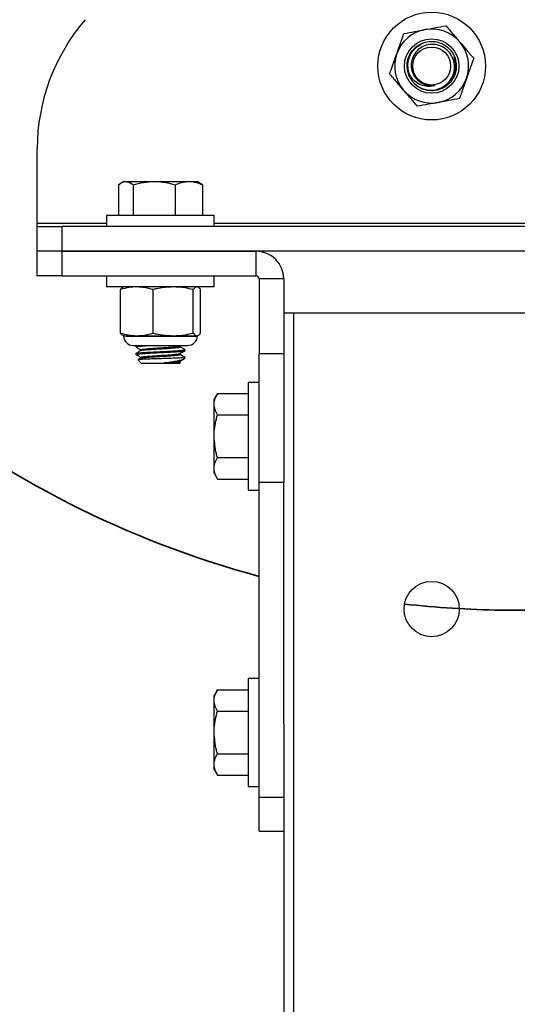
# Model space of a CAD drawing. Units: inches. Extents: x 0.1 to 10.9, y -1.3 to 8.3.
# Drawn here: x 3.9 to 4.2, y 3 to 3.4 of the extents above; entities that cross this region are included whole.
import ezdxf

# ---------------------------------------------------------------- set-up
doc = ezdxf.new("R2010")
doc.units = ezdxf.units.IN
doc.header["$MEASUREMENT"] = 0
doc.layers.add('BEND', color=5, linetype='Continuous')
doc.dimstyles.new('SLDDIMSTYLE3', dxfattribs={"dimtxt": 0.18, "dimasz": 0.0625, "dimexe": 0, "dimexo": 0.0625, "dimgap": 0, "dimtad": 0, "dimtih": 1, "dimtoh": 1, "dimdec": 0, "dimrnd": 1e-09, "dimzin": 0, "dimdsep": 46, "dimtxsty": 'Standard', "dimblk1": 'DOT', "dimblk2": 'DOT', "dimsah": 1, "dimcen": 0.09, "dimadec": 0, "dimazin": 0, "dimtfac": 0.0625, "dimtdec": 0, "dimtofl": 0, "dimtmove": 0, "dimatfit": 3, "dimldrblk": 'DOT', "dimfxl": 1, "dimfrac": 2, "dimtolj": 1, "dimtzin": 0, "dimarcsym": 0})

# ---------------------------------------------------------------- blocks, each defined once
blk = doc.blocks.new('_Dot')
at = {"color": 0, "linetype": 'ByBlock', "lineweight": -2}
blk.add_line((-0.5, 0), (-1, 0), dxfattribs=at)
at = {"color": 0, "linetype": 'ByBlock', "const_width": 0.5}
blk.add_lwpolyline([(-0.25, 0, 1), (0.25, 0, 1)], format="xyb", close=True, dxfattribs=at)

msp = doc.modelspace()

# ---------------------------------------------------------------- linework, layer by layer
at = {"color": 7, "linetype": 'Continuous', "lineweight": 25}
for p, q in [((4.150523337822159, 3.43502873706092), (4.151703228191965, 3.435964576916685)), ((4.151842149253803, 3.435756899315794), (4.153147819503922, 3.436554287437632)), ((4.146366969836877, 3.425610029866629), (4.146410148004746, 3.426772789767661)), ((4.170148753774346, 3.430492917459095), (4.170655627918893, 3.429049030139005)), ((3.95886577586667, 3.346020698622708), (3.95886577586667, 3.383758652003984)), ((4.00261652378763, 3.367258021287345), (4.001396271217425, 3.366553794755963)), ((4.00261652378763, 3.367258021287345), (4.003761683891976, 3.367258021287345)), ((4.003761683891976, 3.367258021287345), (4.018152216317984, 3.367258021287345)), ((4.018152216317984, 3.367258021287345), (4.035756706282747, 3.367258021287345)), ((4.035756706282747, 3.367258021287345), (4.040115823925848, 3.367258021287345)), ((4.041336076496052, 3.366553794755963), (4.040115823925848, 3.367258021287345)), ((4.000036158929558, 3.365583459298694), (4.000036158929558, 3.350070529172054)), ((4.007487208854394, 3.365583459298694), (4.007487208854394, 3.350070529172054)), ((4.028817223781574, 3.365583459298694), (4.028817223781574, 3.350070529172054)), ((4.042696188783919, 3.365583459298694), (4.042696188783919, 3.350070529172054)), ((3.95886577586667, 3.344470508530637), (3.95886577586667, 3.346020698622708)), ((3.994066307893787, 3.346020698622708), (3.95886577586667, 3.346020698622708)), ((3.994066307893787, 3.350070529172054), (3.994066307893787, 3.344470508530637)), ((4.048666039819691, 3.350070529172054), (3.994066307893787, 3.350070529172054)), ((4.048666039819691, 3.344470508530637), (4.048666039819691, 3.350070529172054)), ((4.269066181738444, 3.346020698622708), (4.048666039819691, 3.346020698622708)), ((3.95886577586667, 3.331970663596579), (3.95886577586667, 3.344470508530637)), ((3.95886577586667, 3.344470508530637), (3.971365855464684, 3.344470508530637)), ((3.971365855464684, 3.344470508530637), (3.971365855464684, 3.331970663596579)), ((4.346366366093451, 3.344470508530637), (3.971365855464684, 3.344470508530637)), ((3.971365855464684, 3.331970663596579), (3.95886577586667, 3.331970663596579)), ((3.95886577586667, 3.319470583998565), (3.95886577586667, 3.331970663596579)), ((4.346366366093451, 3.331970663596579), (3.971365855464684, 3.331970663596579)), ((3.971365855464684, 3.331970663596579), (3.971365855464684, 3.319470583998565)), ((3.971365855464684, 3.331970663596579), (4.069815832828811, 3.331970663596579)), ((4.069815832828811, 3.319470583998565), (4.069815832828811, 3.331970663596579)), ((3.971365855464684, 3.319470583998565), (3.95886577586667, 3.319470583998565)), ((3.971365855464684, 3.319470583998565), (4.069815832828811, 3.319470583998565)), ((3.994066307893787, 3.319470583998565), (3.994066307893787, 3.313870563357148)), ((4.048666039819691, 3.313870563357148), (4.048666039819691, 3.319470583998565)), ((4.083866571846808, 3.317920628570449), (4.071366492248794, 3.317920628570449)), ((4.071366492248794, 3.317920628570449), (4.071366492248794, 3.280182675189174)), ((4.083866571846808, 3.317920628570449), (4.083866571846808, 3.280182675189174)), ((4.048666039819691, 3.313870563357148), (3.994066307893787, 3.313870563357148)), ((4.001038643348772, 3.290483484193349), (4.001038643348772, 3.312517960315867)), ((4.00261652378763, 3.313870563357148), (4.002301135431023, 3.313723663720812)), ((4.017654728731669, 3.290483484193349), (4.017654728731669, 3.312517960315867)), ((4.037983197895459, 3.290483484193349), (4.037983197895459, 3.312517960315867)), ((4.040431212282455, 3.313723663720812), (4.040115823925848, 3.313870563357148)), ((4.041694643020528, 3.290483484193349), (4.041694643020528, 3.312517960315867)), ((4.083866571846808, 3.300720699265501), (4.088865852761354, 3.300720699265501)), ((4.088865852761354, 3.300720699265501), (4.088865852761354, 2.163220613096895)), ((4.088865852761354, 3.300720699265501), (4.22886636879678, 3.300720699265501)), ((4.00261652378763, 3.289131115816024), (4.009346686040221, 3.289131115816024)), ((4.004186894979901, 3.288980930884306), (4.039620213651181, 3.288980930884306)), ((4.009346686040221, 3.289131115816024), (4.027819432641476, 3.289131115816024)), ((4.027819432641476, 3.289131115816024), (4.039838920457994, 3.289131115816024)), ((4.007564178631899, 3.284182991643843), (4.008407091561163, 3.284182991643843)), ((4.008407091561163, 3.284182991643843), (4.035168169081579, 3.284182991643843)), ((4.008866094258725, 3.283989863208213), (4.008866094258725, 3.283509271426717)), ((4.009156138908105, 3.284182991643843), (4.008900824524185, 3.284034918687728)), ((4.011364796060175, 3.28206796541014), (4.011364796060175, 3.281617410614988)), ((4.031308416336438, 3.283924626628498), (4.031754277852476, 3.284182991643843)), ((4.031368490309125, 3.28351021008254), (4.031368490309125, 3.283959122230002)), ((4.033866253454753, 3.281586200308865), (4.033866253454753, 3.282067026754317)), ((4.008866094258725, 3.280143720972509), (4.008866094258725, 3.279663129191014)), ((4.009931468618096, 3.276890105225223), (4.011750583603525, 3.275070520911883)), ((4.011364796060175, 3.278221823174436), (4.011364796060175, 3.277771268379284)), ((4.031368490309125, 3.279664067846837), (4.031368490309125, 3.280112979994298)), ((4.031368490309125, 3.275817925611133), (4.031368490309125, 3.276266837758595)), ((4.032717338727114, 3.277955244920638), (4.033866253454753, 3.277955244920638)), ((4.033280532221054, 3.277369758350895), (4.033866253454753, 3.277955244920638)), ((4.071366492248794, 3.280182675189174), (4.083866571846808, 3.280182675189174)), ((4.071366492248794, 3.214744284472381), (4.071366492248794, 3.280182675189174)), ((4.083866571846808, 3.280182675189174), (4.083866571846808, 3.214744284472381)), ((4.01233818214887, 3.275070520911883), (4.011750583603525, 3.275070520911883)), ((4.030981764109953, 3.275070520911883), (4.01233818214887, 3.275070520911883)), ((4.030981764109953, 3.275070520911883), (4.031557160129596, 3.275645916931525)), ((4.071366492248794, 3.265520636566295), (4.065766471607377, 3.265520636566295)), ((4.065766471607377, 3.265520636566295), (4.065766471607377, 3.210920669976435)), ((4.050253306816781, 3.259871336494158), (4.04857874482813, 3.256970655336408)), ((4.04857874482813, 3.254458577689476), (4.04857874482813, 3.256970655336408)), ((4.050253306816781, 3.259871336494158), (4.065766471607377, 3.259871336494158)), ((4.04857874482813, 3.238220535939387), (4.04857874482813, 3.254458577689476)), ((4.050253306816781, 3.249045818884794), (4.065766471607377, 3.249045818884794)), ((4.04857874482813, 3.221982728853254), (4.04857874482813, 3.238220535939387)), ((4.050253306816781, 3.22739525299398), (4.065766471607377, 3.22739525299398)), ((4.04857874482813, 3.219470651206322), (4.04857874482813, 3.221982728853254)), ((4.04857874482813, 3.219470651206322), (4.050253306816781, 3.216569970048572)), ((4.050253306816781, 3.216569970048572), (4.065766471607377, 3.216569970048572)), ((4.083866571846808, 3.214744284472381), (4.071366492248794, 3.214744284472381)), ((4.071366492248794, 3.055501558724603), (4.071366492248794, 3.214744284472381)), ((4.083866571846808, 3.092700488999387), (4.083866571846808, 3.214744284472381)), ((4.065766471607377, 3.210920669976435), (4.071366492248794, 3.210920669976435)), ((4.071366492248794, 3.115520620045952), (4.065766471607377, 3.115520620045952)), ((4.065766471607377, 3.115520620045952), (4.065766471607377, 3.060920653456092)), ((4.050253306816781, 3.109871319973815), (4.04857874482813, 3.106970638816065)), ((4.04857874482813, 3.104458561169134), (4.04857874482813, 3.106970638816065)), ((4.050253306816781, 3.109871319973815), (4.065766471607377, 3.109871319973815)), ((4.04857874482813, 3.088220519419044), (4.04857874482813, 3.104458561169134)), ((4.050253306816781, 3.099045802364452), (4.065766471607377, 3.099045802364452)), ((4.083866571846808, 3.092700488999387), (4.083866571846808, 2.371240823363009)), ((4.04857874482813, 3.071982712332911), (4.04857874482813, 3.088220519419044)), ((4.050253306816781, 3.077395236473637), (4.065766471607377, 3.077395236473637)), ((4.04857874482813, 3.06947063468598), (4.04857874482813, 3.071982712332911)), ((4.04857874482813, 3.06947063468598), (4.050253306816781, 3.066569953528229)), ((4.050253306816781, 3.066569953528229), (4.065766471607377, 3.066569953528229)), ((4.065766471607377, 3.060920653456092), (4.071366492248794, 3.060920653456092)), ((4.071366492248794, 3.055501558724603), (4.083866571846808, 3.055501558724603)), ((4.071366492248794, 3.038220670354901), (4.071366492248794, 3.055501558724603)), ((4.071366492248794, 3.038220670354901), (4.083866571846808, 3.038220670354901))]:
    msp.add_line(p, q, dxfattribs=at)
at = {"color": 7, "lineweight": 35}
msp.add_line((4.19395814688466, 3.150158652497373), (4.197275305305231, 3.150109711325407), dxfattribs=at)
at = {"color": 7, "linetype": 'Continuous', "lineweight": 25}
for centre, radius in [((4.158866232383086, 3.425720588985681), 0.02729999999999822), ((4.158866232383176, 3.425720588985675), 0.01380208333333375), ((4.158866232383175, 3.425720588985665), 0.01380208333333405), ((4.158866232383198, 3.425720588985696), 0.009615384615384748), ((4.158866232430089, 3.150720588985731), 0.01400000000000023)]:
    msp.add_circle(centre, radius, dxfattribs=at)
for centre, radius, start, end in [((4.058866232386009, 3.38375859788205), 0.1000000000000192, 139.1272093232377, 180.0000000011327), ((4.158866232383178, 3.425720588985649), 0.01874999999999825, 100.3762829410219, 160.3762829410886), ((4.158866232383178, 3.425720588985649), 0.01875000000004055, 40.37628294115883, 100.3762829410219), ((4.158866232383168, 3.425720588985663), 0.01225018232823561, 124.9864237674044, 207.9057130814545), ((4.158866232383178, 3.425720588985649), 0.01875000000004055, 340.376282941128, 40.37628294115883), ((4.158866232383178, 3.425720588985649), 0.01875000000000565, 160.3762829410886, 220.3762829411809), ((4.158866232383168, 3.425720588985663), 0.01225018232828125, 292.8468528008851, 15.76614211486722), ((4.158866232383185, 3.425720588985699), 0.01250000000001204, 180.5067324049886, 225.3950242278778), ((4.158866232383178, 3.425720588985649), 0.01875000000000196, 280.376282941188, 340.376282941128), ((4.158866232383178, 3.425720588985649), 0.01875000000000565, 220.3762829411809, 280.376282941188), ((4.069816232382989, 3.317920588985659), 0.01405000000000012, 7.841616226418891e-10, 90), ((4.069816232382989, 3.317920588985659), 0.001550000000000828, 6.568358089392696e-10, 90), ((4.007564149049373, 3.289131005654043), 0.004947916666666607, 180, 269.9999999997334), ((4.035168315716039, 3.289131005654043), 0.004947916666667496, 270.0000000002785, 0)]:
    msp.add_arc(centre, radius, start, end, dxfattribs=at)
at = {"color": 7, "lineweight": 35}
for centre, radius, start, end in [((4.200963390098115, 3.400082505906258), 0.25, 269.1547225658004, 332.1862283012143), ((4.201334316470428, 3.650104241659076), 0.5, 231.2657975273252, 254.933756213259), ((4.201334316470428, 3.650104241659076), 0.5, 263.5425327200097, 269.1547225658006)]:
    msp.add_arc(centre, radius, start, end, dxfattribs=at)
at = {"color": 7, "linetype": 'Continuous', "lineweight": 25}
for points, knots in [([(4.155488827127071, 3.444163970196595), (4.157145555228166, 3.444467362223844), (4.160733620956199, 3.445124434760015), (4.16424683175706, 3.445767598918301), (4.166137877441665, 3.446113793005408)], [0, 0, 0, 0, 0.461732929849145, 1, 1, 1, 1]), ([(4.166137877441667, 3.446113793005408), (4.167286650853393, 3.444762592051502), (4.169598288268593, 3.442043616622041), (4.171961052970933, 3.439264849938096), (4.173149636441226, 3.437866997606425)], [0, 0, 0, 0, 0.4969522487275316, 1, 1, 1, 1]), ([(4.14120530146491, 3.432017529179984), (4.141938354020962, 3.434073296878339), (4.143163485864148, 3.437509048447112), (4.144360093177077, 3.440865867207353), (4.144840715468297, 3.44221414738778)], [0, 0, 0, 0, 0.5983458516147606, 0.9999999999999999, 0.9999999999999999, 0.9999999999999999, 0.9999999999999999]), ([(4.144840715468297, 3.44221414738778), (4.146585568795376, 3.442533589086454), (4.150096209591062, 3.443176305033866), (4.153684156241554, 3.443833442293974), (4.15548882712707, 3.444163970196594)], [0, 0, 0, 0, 0.497018472873096, 1, 1, 1, 1]), ([(4.146366969836877, 3.425610029866629), (4.146368428257246, 3.42582264327094), (4.146378892122065, 3.427348100516438), (4.146970194211113, 3.430193493606315), (4.148953545480668, 3.433678693628587), (4.151938997706444, 3.436379364420687), (4.155608200122287, 3.43800757158959), (4.159612263611511, 3.438410742351641), (4.163532131683204, 3.437544731460663), (4.166995466338618, 3.435494166564147), (4.169636531853072, 3.432471187519376), (4.171208034995235, 3.428765839558501), (4.171541544692084, 3.424765859275094), (4.170608060688816, 3.420850205381216), (4.168504617445539, 3.417432683027616), (4.165428245004993, 3.414832880315052), (4.161712696857226, 3.413334695800253), (4.157674637525951, 3.413048350266321), (4.153865945662395, 3.414115756371727), (4.151298973730448, 3.415443686109218), (4.150405224949308, 3.416567429869406), (4.150328097410926, 3.416664405207249)], [0, 0, 0, 0, 0.0093555011591965, 0.06712378777278503, 0.1253038512983295, 0.183052888427146, 0.2412510807912935, 0.2989733567669142, 0.3571848793962723, 0.4149111742657842, 0.4731301791580901, 0.5308301761937859, 0.5890757067124801, 0.646759284046234, 0.7050143402747975, 0.7626865372031033, 0.8209641442496893, 0.878619365242007, 0.936903704896187, 0.9945550002134995, 1, 1, 1, 1]), ([(4.150088740176002, 3.416820926065773), (4.15121102168026, 3.415967417866947), (4.153452018677761, 3.414263113462341), (4.15763546340091, 3.413319153976884), (4.16181171134418, 3.413731013889603), (4.165581536748962, 3.415528167884446), (4.168496780913709, 3.418438286417825), (4.170249754006386, 3.422126940901598), (4.170661462111872, 3.426133882172832), (4.169717473859706, 3.430012072641637), (4.167555566425539, 3.433300610784053), (4.164450648979549, 3.435659001962745), (4.160781537962419, 3.436817512119644), (4.156976789909604, 3.436688955619361), (4.15348232367595, 3.435302098458138), (4.150683291892456, 3.43285956717082), (4.148892552275193, 3.429655271883294), (4.148282541656438, 3.426080068350091), (4.1489129768846, 3.422565264191793), (4.150551785924582, 3.419567948050961), (4.152250196044781, 3.418217832146627), (4.153033303493489, 3.417595317119941)], [0, 0, 0, 0, 0.05806039661138223, 0.1159363083026917, 0.1732738102974637, 0.2298357948428835, 0.2860570834268653, 0.3412972872525655, 0.396389416948556, 0.4503123294916381, 0.5040937720104356, 0.5568785375080709, 0.6093432010475226, 0.6610042718038129, 0.712142112398164, 0.7626805549017809, 0.8124992757543843, 0.8619084580391991, 0.9104069861967946, 0.9586902152625661, 0.9999999999999999, 0.9999999999999999, 0.9999999999999999, 0.9999999999999999]), ([(4.173149636441228, 3.437866997606426), (4.174241121980098, 3.436583939016506), (4.176604531120194, 3.433805714027991), (4.178917536468382, 3.431084621463278), (4.180162334096612, 3.429620202207443)], [0, 0, 0, 0, 0.4618267401754256, 1, 1, 1, 1]), ([(4.137569887461523, 3.421821145636143), (4.137874281292488, 3.42267502999075), (4.139068119989486, 3.426023981518649), (4.140292845222838, 3.429458621553916), (4.14120530146491, 3.432017529179984)], [0, 0, 0, 0, 0.2549706520067304, 1, 1, 1, 1]), ([(4.180162334096612, 3.429620202207443), (4.179681720060433, 3.428271840698507), (4.178485192823711, 3.424914986447618), (4.177259990399992, 3.421479265016106), (4.176526920093225, 3.419423583999646)], [0, 0, 0, 0, 0.4016741294555893, 1, 1, 1, 1]), ([(4.144582585116908, 3.413574350237161), (4.143491492146095, 3.414857472995009), (4.141128650720749, 3.417636168933074), (4.138815104067673, 3.420356816006038), (4.137569887461523, 3.421821145636143)], [0, 0, 0, 0, 0.4617715599141534, 1, 1, 1, 1]), ([(4.160507819813905, 3.415854345231797), (4.159523887605991, 3.415637733853706), (4.157420246568565, 3.415174620053322), (4.154046687866769, 3.41574369378484), (4.150827698831408, 3.417425266660993), (4.148200152124559, 3.42016235873285), (4.146804474126492, 3.423088734831577), (4.146474633183444, 3.424989576381714), (4.146366969836877, 3.425610029866629)], [0, 0, 0, 0, 0.1541039611943256, 0.3294733256928029, 0.5134007039420417, 0.7040793873062573, 0.903408584797114, 1, 1, 1, 1]), ([(4.160507819813905, 3.415854345231797), (4.159878093861076, 3.415784335285371), (4.158192125118447, 3.415596897272345), (4.155495222225942, 3.416193722479945), (4.153352868566142, 3.417127898872841), (4.152557584632028, 3.418006192294879), (4.152469171343724, 3.418103833912179)], [0, 0, 0, 0, 0.2195624859522171, 0.5878358462193417, 0.9541788956192505, 1, 1, 1, 1]), ([(4.153033303493489, 3.417595317119941), (4.153299466186879, 3.417416582783653), (4.154494261605391, 3.416614250332739), (4.157016814674749, 3.415638707601635), (4.159326085288873, 3.415781350085041), (4.160507819813905, 3.415854345231797)], [0, 0, 0, 0, 0.1227650504153164, 0.5510882006857171, 1, 1, 1, 1]), ([(4.176526920093226, 3.419423583999647), (4.175614438171084, 3.416864689469448), (4.174389654210184, 3.413429998981684), (4.173195896808674, 3.410080929613302), (4.172891506089837, 3.40922696579185)], [0, 0, 0, 0, 0.7450145913628339, 1, 1, 1, 1]), ([(4.151595282772293, 3.405327554838178), (4.15044615097075, 3.406678717871454), (4.148133920451601, 3.409397466406392), (4.145771121020177, 3.412176460167989), (4.144582585116908, 3.413574350237161)], [0, 0, 0, 0, 0.496979774301701, 1, 1, 1, 1]), ([(4.162243394431065, 3.407277142983036), (4.160586658875418, 3.406973857218227), (4.15699885919931, 3.406317066479933), (4.153486007556416, 3.40567378741405), (4.151595282772293, 3.405327554838178)], [0, 0, 0, 0, 0.4617692472292864, 1, 1, 1, 1]), ([(4.172891506089837, 3.40922696579185), (4.171146971335766, 3.408907496829557), (4.167636380363365, 3.408264617774055), (4.164048388397277, 3.407607643759777), (4.162243394431065, 3.407277142983036)], [0, 0, 0, 0, 0.4969347804360772, 1, 1, 1, 1]), ([(4.000036158929558, 3.365583459298694), (4.001003507674811, 3.366281783518011), (4.002232906353104, 3.367169280272888), (4.003493075205998, 3.36724242934759), (4.003761683891976, 3.367258021287345)], [0, 0, 0, 0, 0.7868470678657014, 0.9999999999999999, 0.9999999999999999, 0.9999999999999999, 0.9999999999999999]), ([(4.003761683891976, 3.367258021287345), (4.00478671614817, 3.367034716017189), (4.006047705949588, 3.366760006936989), (4.007260306036114, 3.365768913578836), (4.007487208854394, 3.365583459298694)], [0, 0, 0, 0, 0.8128791010300359, 1, 1, 1, 1]), ([(4.007487208854395, 3.365583459298696), (4.009219391400585, 3.366051567775111), (4.012715260318167, 3.36699629838469), (4.016329042176465, 3.367170257761507), (4.018152216317984, 3.367258021287345)], [0, 0, 0, 0, 0.4954941352285222, 1, 1, 1, 1]), ([(4.018152216317984, 3.367258021287345), (4.018405019094338, 3.367256008823818), (4.020319635129784, 3.367240767318181), (4.023929162014047, 3.366875524733618), (4.027178075209692, 3.366016736804822), (4.028817223781574, 3.365583459298694)], [0, 0, 0, 0, 0.07009131296026412, 0.5308404981750722, 0.9999999999999999, 0.9999999999999999, 0.9999999999999999, 0.9999999999999999]), ([(4.028817223781574, 3.365583459298694), (4.029944197489512, 3.366051568369635), (4.032218767015094, 3.366996352280661), (4.034570286604144, 3.367170272675703), (4.035756706282747, 3.367258021287345)], [0, 0, 0, 0, 0.4954668104268649, 1, 1, 1, 1]), ([(4.035756706282747, 3.367258021287345), (4.035921281398617, 3.367256009908123), (4.037167299824405, 3.367240781508871), (4.039515567262353, 3.366875399109476), (4.041629530780598, 3.366016726171108), (4.042696188783919, 3.365583459298694)], [0, 0, 0, 0, 0.07010818717631923, 0.5307977002400367, 0.9999999999999999, 0.9999999999999999, 0.9999999999999999, 0.9999999999999999]), ([(4.042696188783919, 3.365583459298694), (4.0424702499331, 3.365782896365013), (4.042018534692845, 3.366181627092382), (4.041548487716988, 3.366312422570589), (4.041313548756295, 3.366377796789107)], [0, 0, 0, 0, 0.5001798272075373, 1, 1, 1, 1]), ([(4.009346686040221, 3.313870563357148), (4.008054089629901, 3.313812220673051), (4.005254914827251, 3.313685877005423), (4.002513912185147, 3.31292661310409), (4.001038643348772, 3.312517960315867)], [0, 0, 0, 0, 0.4617776671528144, 1, 1, 1, 1]), ([(4.001038643348772, 3.312517960315867), (4.001342284215116, 3.312920550070161), (4.001770416086635, 3.3134881993034), (4.002207030770791, 3.31361553439527), (4.002333988384835, 3.313652560542202)], [0, 0, 0, 0, 0.709222757152456, 1, 1, 1, 1]), ([(4.017654728731669, 3.312517960315867), (4.01629366087547, 3.312898442830186), (4.013554682529967, 3.31366411616735), (4.010755089991562, 3.313801466094696), (4.009346686040221, 3.313870563357148)], [0, 0, 0, 0, 0.4969253803830633, 1, 1, 1, 1]), ([(4.027819432641476, 3.313870563357148), (4.025268622692579, 3.313720619181365), (4.021844628934241, 3.313519346670961), (4.01850611384722, 3.31272144140048), (4.017654728731669, 3.312517960315867)], [0, 0, 0, 0, 0.7449808991857045, 1, 1, 1, 1]), ([(4.037983197895461, 3.312517960315868), (4.03663921078611, 3.312830886689372), (4.033293248105539, 3.313609941756362), (4.029868529756003, 3.313773000884746), (4.027819432641477, 3.313870563357149)], [0, 0, 0, 0, 0.4016742676654378, 1, 1, 1, 1]), ([(4.039838920457994, 3.313870563357148), (4.039550118648092, 3.313812222105832), (4.038924710714207, 3.313685882587882), (4.03831263069117, 3.312926613168576), (4.037983197895459, 3.312517960315867)], [0, 0, 0, 0, 0.4617814937378084, 1, 1, 1, 1]), ([(4.041694643020528, 3.312517960315867), (4.041390572313362, 3.312920551232174), (4.040961827563915, 3.31348821111349), (4.040525297306967, 3.313615535945404), (4.040398359328641, 3.313652560542202)], [0, 0, 0, 0, 0.7092115006842217, 0.9999999999999999, 0.9999999999999999, 0.9999999999999999, 0.9999999999999999]), ([(4.001038643348772, 3.290483484193349), (4.002399713927652, 3.290103099304359), (4.005138708566611, 3.28933761940357), (4.007938284799144, 3.289200232133974), (4.009346686040221, 3.289131115816024)], [0, 0, 0, 0, 0.4969234183667931, 1, 1, 1, 1]), ([(4.002893427255485, 3.289131115816025), (4.002605008318123, 3.28918936401217), (4.001980417849794, 3.289315504370508), (4.001368171136162, 3.29007480695021), (4.001038643348772, 3.290483484193349)], [0, 0, 0, 0, 0.4617728767639069, 1, 1, 1, 1]), ([(4.009346686040221, 3.289131115816024), (4.010639315260786, 3.289189372707448), (4.013438730939583, 3.289315538240964), (4.016179505744242, 3.290074807338665), (4.017654728731669, 3.290483484193349)], [0, 0, 0, 0, 0.4617496538136492, 0.9999999999999999, 0.9999999999999999, 0.9999999999999999, 0.9999999999999999]), ([(4.017654728731669, 3.290483484193349), (4.018506113537197, 3.290279999699248), (4.021844620525935, 3.289482082704201), (4.025268620134452, 3.289280953285487), (4.027819432641476, 3.289131115816024)], [0, 0, 0, 0, 0.2550196265574866, 0.9999999999999999, 0.9999999999999999, 0.9999999999999999, 0.9999999999999999]), ([(4.027819432641476, 3.289131115816024), (4.029868531437934, 3.289228577100661), (4.033293256473904, 3.289391467295176), (4.036639211567995, 3.290170547282505), (4.037983197895459, 3.290483484193349)], [0, 0, 0, 0, 0.5983250552769658, 1, 1, 1, 1]), ([(4.037983197895459, 3.290483484193349), (4.038287109293963, 3.290103099585788), (4.038898673417608, 3.289337647614202), (4.039524229137157, 3.289200239952098), (4.039838920457994, 3.289131115816024)], [0, 0, 0, 0, 0.4969411820486014, 1, 1, 1, 1]), ([(4.039838920457994, 3.289131115816024), (4.040127722453523, 3.289189361051207), (4.040753131750566, 3.28931549283754), (4.041365210484331, 3.290074806818073), (4.041694643020528, 3.290483484193349)], [0, 0, 0, 0, 0.4617807840315326, 1, 1, 1, 1]), ([(4.008913027049887, 3.280188776452025), (4.00891105108085, 3.280190262531621), (4.008832114036127, 3.280249629216763), (4.009608304073259, 3.28036794645833), (4.011247328635918, 3.280541520211079), (4.013812517482733, 3.280712524205185), (4.016941524603896, 3.28088991773558), (4.020439857928663, 3.281057454099303), (4.023997083047248, 3.281237217302523), (4.027359198635439, 3.281403464816572), (4.030229384642412, 3.281583026424111), (4.031893977808116, 3.281711206230489), (4.033085055804256, 3.281840038957871), (4.033803413253967, 3.281948623683295), (4.033769784311301, 3.282035101420284), (4.033757369379257, 3.282067026754317)], [0, 0, 0, 0, 0.002374592587951053, 0.09486146693592153, 0.1871643594851135, 0.2791972258748514, 0.3718660692931757, 0.4635946606926346, 0.5564274132437398, 0.648041574583576, 0.7408699712216322, 0.8325980189689892, 0.8590908684683146, 0.9479800090853953, 1, 1, 1, 1]), ([(4.008913027049888, 3.284034918687728), (4.008911019945326, 3.284036404802089), (4.008844622914275, 3.284085566954906), (4.009204343585314, 3.28413502685686), (4.009553190321332, 3.284182991643843)], [0, 0, 0, 0, 0.0302288300168285, 0.9999999999999999, 0.9999999999999999, 0.9999999999999999, 0.9999999999999999]), ([(4.008897069900891, 3.283467501242582), (4.009315971031602, 3.283224589835115), (4.010138246321429, 3.28274777076414), (4.010961125606191, 3.282270442988853), (4.011364796060175, 3.282036285776106)], [0, 0, 0, 0, 0.5094414679557288, 1, 1, 1, 1]), ([(4.011410790195513, 3.281644396969905), (4.010992448221946, 3.281401726558096), (4.010155706814302, 3.280916352402974), (4.009319137770451, 3.280431312871849), (4.008900824524185, 3.280188776452025)], [0, 0, 0, 0, 0.4999656641144557, 1, 1, 1, 1]), ([(4.008989058171569, 3.279663129191014), (4.008964950758796, 3.279690746675687), (4.008891128677011, 3.279775317352411), (4.00984018278977, 3.279923426274257), (4.011709510806401, 3.280093107269983), (4.014395297888459, 3.280268292782753), (4.017623885000847, 3.280441977489376), (4.021156369590546, 3.280613116331482), (4.024697813815839, 3.280790307075005), (4.027980818249435, 3.280958069490242), (4.030738183731422, 3.281137629896513), (4.032717013892563, 3.281304098121113), (4.033786725254344, 3.281460005565383), (4.033759257346222, 3.281551697609134), (4.033748921476849, 3.281586200308865)], [0, 0, 0, 0, 0.04391002094864481, 0.1344619262182973, 0.2242154260813886, 0.3144803121794725, 0.4046536299433697, 0.4944859434140343, 0.5850054948011395, 0.6745313130616878, 0.7652067242990951, 0.8546526161794245, 0.9453073905272491, 1, 1, 1, 1]), ([(4.008989058171569, 3.283509271426717), (4.008965073630657, 3.283536888246557), (4.008891627808939, 3.283621456887422), (4.00983554550496, 3.283769593601281), (4.011726374374481, 3.283939158260661), (4.01380695583921, 3.284079386201951), (4.015321646960326, 3.284160104208051), (4.01575113472215, 3.284182991643843)], [0, 0, 0, 0, 0.1253840563973233, 0.383952942312774, 0.6402419999256768, 0.8979913091882907, 1, 1, 1, 1]), ([(4.011463354921615, 3.282067261418273), (4.011443901667429, 3.282094806882994), (4.011384176602351, 3.282179376521424), (4.012143245578769, 3.282327302618511), (4.013639618231741, 3.282497027461611), (4.015788655782564, 3.282672125373958), (4.018371202268106, 3.28284602727807), (4.020962494120558, 3.283002207204038), (4.023972152357437, 3.283190838044227), (4.026828419897868, 3.283371441978084), (4.02924940006316, 3.283575938408664), (4.030654026568639, 3.283741908492454), (4.031319778627656, 3.283866568446603), (4.031301264223596, 3.283923297685455), (4.031300907089852, 3.283924391964542)], [0, 0, 0, 0, 0.04534393034078518, 0.13921419851786, 0.2322566452736899, 0.3258336930464335, 0.4192926096407948, 0.5124205306088233, 0.5826702820523225, 0.7175159591716165, 0.811373471984672, 0.9041651437664189, 0.9981513928057779, 1, 1, 1, 1]), ([(4.011460538954145, 3.28164416230595), (4.011457968736575, 3.281652591188581), (4.011437986418656, 3.281718122065922), (4.012163601603281, 3.28184667902277), (4.013634191066577, 3.282016137962139), (4.015789954347196, 3.282191348004555), (4.018371445259451, 3.282365068407262), (4.021198039192456, 3.282536194150877), (4.024032586484967, 3.282713271214611), (4.027111494499412, 3.282910940040169), (4.029366057541532, 3.283101586199905), (4.030767030789897, 3.283281636400131), (4.031377714456241, 3.283406960167681), (4.03129629985529, 3.283487042930131), (4.031272747415155, 3.28351021008254)], [0, 0, 0, 0, 0.01379037507539287, 0.107214137048856, 0.1998140152418975, 0.2929459515522195, 0.3859603185905543, 0.4786457349365602, 0.5720168064369909, 0.6644072502021844, 0.8064085376139362, 0.8683862508045164, 0.9619254419621281, 1, 1, 1, 1]), ([(4.031308416336438, 3.280078484392795), (4.031726067552189, 3.2803208495771), (4.032561480273016, 3.280805643947183), (4.033397500661358, 3.281290011733362), (4.033815566040298, 3.281532227599029)], [0, 0, 0, 0, 0.4999339911133542, 1, 1, 1, 1]), ([(4.033831523189293, 3.282111847569877), (4.033413201153926, 3.282354367888197), (4.032592222206851, 3.282830326739861), (4.031771178823981, 3.2833067938965), (4.031368490309127, 3.28354048173284)], [0, 0, 0, 0, 0.5095405148411638, 1, 1, 1, 1]), ([(4.008897069900891, 3.279621359006879), (4.009315971031602, 3.279378447599412), (4.010138246321429, 3.278901628528435), (4.010961125606191, 3.278424300753151), (4.011364796060175, 3.278190143540403)], [0, 0, 0, 0, 0.5094414679557288, 1, 1, 1, 1]), ([(4.032717338727114, 3.277955244920638), (4.031967833838028, 3.277912433854611), (4.030471178946171, 3.27782694623161), (4.026888874006958, 3.277691221114032), (4.022834868328823, 3.277562117622964), (4.018675312203341, 3.277427019991417), (4.014915106012059, 3.27729656078316), (4.011998418504986, 3.277163340650699), (4.010142038949163, 3.277032810141048), (4.010010141780262, 3.276946529033448), (4.00994648711127, 3.276904889054439)], [0, 0, 0, 0, 0.1296691099501194, 0.2589308096001872, 0.3869792584973109, 0.5132942666373959, 0.638847582802096, 0.7622120784914015, 0.8852415744831392, 0.9999999999999999, 0.9999999999999999, 0.9999999999999999, 0.9999999999999999]), ([(4.011410790195513, 3.277798254734202), (4.010992194412427, 3.277555966697502), (4.010530958715658, 3.277288998190072), (4.010070699782582, 3.277020738505626), (4.010028150167891, 3.276995938669292)], [0, 0, 0, 0, 0.9075528759253763, 1, 1, 1, 1]), ([(4.011463354921615, 3.27822111918257), (4.011443901667429, 3.27824866464729), (4.011384176602351, 3.278333234285721), (4.012143245578769, 3.278481160382808), (4.013639618231741, 3.278650885225907), (4.015788655782564, 3.278825983138255), (4.018371202268106, 3.278999885042366), (4.020962494120558, 3.279156064968335), (4.023972152357437, 3.279344695808523), (4.026828419897868, 3.279525299742381), (4.02924940006316, 3.27972979617296), (4.030654026568639, 3.27989576625675), (4.031319778627656, 3.280020426210901), (4.031301264223596, 3.280077155449751), (4.031300907089852, 3.280078249728839)], [0, 0, 0, 0, 0.04534393034078518, 0.13921419851786, 0.2322566452736899, 0.3258336930464335, 0.4192926096407948, 0.5124205306088233, 0.5826702820523225, 0.7175159591716165, 0.811373471984672, 0.9041651437664189, 0.9981513928057779, 1, 1, 1, 1]), ([(4.011460538954145, 3.277798020070246), (4.011457968736575, 3.277806448952877), (4.011437986418656, 3.277871979830218), (4.012163601603281, 3.278000536787066), (4.013634191066577, 3.278169995726435), (4.015789954347196, 3.278345205768852), (4.018371445259451, 3.278518926171559), (4.021198039192456, 3.278690051915174), (4.024032586484967, 3.278867128978907), (4.027111494499412, 3.279064797804466), (4.029366057541532, 3.279255443964201), (4.030767030789897, 3.279435494164428), (4.031377714456241, 3.279560817931978), (4.03129629985529, 3.279640900694427), (4.031272747415155, 3.279664067846837)], [0, 0, 0, 0, 0.01379037507539287, 0.107214137048856, 0.1998140152418975, 0.2929459515522195, 0.3859603185905543, 0.4786457349365602, 0.5720168064369909, 0.6644072502021844, 0.8064085376139362, 0.8683862508045164, 0.9619254419621281, 1, 1, 1, 1]), ([(4.023307314099188, 3.2754570124471), (4.024303864793429, 3.275596223859763), (4.026434045576239, 3.275893795752209), (4.029405772268221, 3.276357988852856), (4.031763028182496, 3.276805063671433), (4.033123139084943, 3.277184436567432), (4.033188934539398, 3.277386515007947), (4.033207317066842, 3.277442973505108)], [0, 0, 0, 0, 0.1981152104242796, 0.4234819326965951, 0.6599196849862304, 0.9049852945689458, 1, 1, 1, 1]), ([(4.023307314099188, 3.2754570124471), (4.024616512999094, 3.27553957665577), (4.026836962115897, 3.275679608567065), (4.029247484856505, 3.275883552807333), (4.030654577103819, 3.276049653091323), (4.03131977677661, 3.276174283877449), (4.031301264188558, 3.276231013212198), (4.031300907089852, 3.276232107493136)], [0, 0, 0, 0, 0.3231154440245259, 0.5480155859905073, 0.7703617736477701, 0.9955703916718104, 1, 1, 1, 1]), ([(4.031308416336438, 3.276232342157091), (4.03172607164678, 3.276474680522795), (4.032333565642128, 3.276827170000033), (4.032941354970216, 3.277179604127075), (4.03313128594516, 3.277289737941965)], [0, 0, 0, 0, 0.6875052486736525, 0.9999999999999999, 0.9999999999999999, 0.9999999999999999, 0.9999999999999999]), ([(4.033831523189293, 3.278265705334173), (4.033413201153926, 3.278508225652494), (4.032592222206851, 3.278984184504159), (4.031771178823981, 3.279460651660797), (4.031368490309127, 3.279694339497136)], [0, 0, 0, 0, 0.5095405148411638, 1, 1, 1, 1]), ([(4.032717338727114, 3.277955244920638), (4.033128701810193, 3.278011928811819), (4.033893072953049, 3.278117255547411), (4.033815652197944, 3.278218806330615), (4.033779897119015, 3.278265705334173)], [0, 0, 0, 0, 0.53817191676805, 1, 1, 1, 1]), ([(4.029688296385536, 3.2754570124471), (4.029502324439586, 3.275457012447099), (4.028667508433072, 3.2754570124471), (4.026650501298151, 3.275457012447098), (4.024439125588397, 3.2754570124471), (4.023307314099189, 3.2754570124471)], [0, 0, 0, 0, 0.1227487418222973, 0.5510111427265387, 1, 1, 1, 1]), ([(4.03151773658502, 3.275684871148189), (4.031438741655107, 3.275647416191485), (4.031279724699096, 3.275572019286779), (4.030221051825334, 3.275495512779745), (4.029688296385536, 3.2754570124471)], [0, 0, 0, 0, 0.4967704821692591, 1, 1, 1, 1]), ([(4.04857874482813, 3.254458577689476), (4.048580841936221, 3.254586854745407), (4.048596723433406, 3.255558302861209), (4.048961081330822, 3.257390421415948), (4.049819943415523, 3.25903933170227), (4.050253306816781, 3.259871336494158)], [0, 0, 0, 0, 0.0700889404622384, 0.5307868087290069, 0.9999999999999999, 0.9999999999999999, 0.9999999999999999, 0.9999999999999999]), ([(4.050253306816781, 3.249045818884794), (4.04978543071334, 3.249924915355773), (4.048841091850918, 3.251699241839352), (4.048666722336323, 3.25353324036419), (4.04857874482813, 3.254458577689476)], [0, 0, 0, 0, 0.4954536152817305, 1, 1, 1, 1]), ([(4.04857874482813, 3.238220535939387), (4.048594245529217, 3.239001224914815), (4.048666961022199, 3.242663522729196), (4.049554759556644, 3.246235375217263), (4.050253306816781, 3.249045818884794)], [0, 0, 0, 0, 0.2131691672815414, 1, 1, 1, 1]), ([(4.050253306816781, 3.22739525299398), (4.050067852642452, 3.228054491822666), (4.049076820234959, 3.231577340773775), (4.048802075747553, 3.235241808493953), (4.04857874482813, 3.238220535939387)], [0, 0, 0, 0, 0.1871323005429147, 1, 1, 1, 1]), ([(4.04857874482813, 3.221982728853254), (4.048580841806425, 3.222111006649158), (4.048596722002638, 3.223082440912671), (4.048961116114021, 3.224914343669368), (4.0498199463077, 3.226563233288529), (4.050253306816781, 3.22739525299398)], [0, 0, 0, 0, 0.07008842247844246, 0.5307722555629932, 1, 1, 1, 1]), ([(4.050253306816781, 3.216569970048572), (4.049785430682647, 3.217448951154023), (4.048841089102813, 3.219223049778019), (4.04866672157622, 3.221057274729688), (4.04857874482813, 3.221982728853254)], [0, 0, 0, 0, 0.4954522220819452, 1, 1, 1, 1]), ([(4.04857874482813, 3.104458561169134), (4.048580841936221, 3.104586838225064), (4.048596723433406, 3.105558286340868), (4.048961081330822, 3.107390404895605), (4.049819943415523, 3.109039315181928), (4.050253306816781, 3.109871319973815)], [0, 0, 0, 0, 0.0700889404622384, 0.5307868087290069, 0.9999999999999999, 0.9999999999999999, 0.9999999999999999, 0.9999999999999999]), ([(4.050253306816781, 3.099045802364452), (4.04978543071334, 3.099924898835431), (4.048841091850918, 3.101699225319008), (4.048666722336323, 3.103533223843848), (4.04857874482813, 3.104458561169134)], [0, 0, 0, 0, 0.4954536152817305, 1, 1, 1, 1]), ([(4.04857874482813, 3.088220519419044), (4.048594245529217, 3.089001208394472), (4.048666961022199, 3.092663506208853), (4.049554759556644, 3.09623535869692), (4.050253306816781, 3.099045802364452)], [0, 0, 0, 0, 0.2131691672815414, 1, 1, 1, 1]), ([(4.050253306816781, 3.077395236473637), (4.050067852642452, 3.078054475302323), (4.049076820234959, 3.081577324253432), (4.048802075747553, 3.08524179197361), (4.04857874482813, 3.088220519419044)], [0, 0, 0, 0, 0.1871323005429147, 1, 1, 1, 1]), ([(4.04857874482813, 3.071982712332911), (4.048580841806425, 3.072110990128815), (4.048596722002638, 3.073082424392327), (4.048961116114021, 3.074914327149026), (4.0498199463077, 3.076563216768187), (4.050253306816781, 3.077395236473637)], [0, 0, 0, 0, 0.07008842247844246, 0.5307722555629932, 1, 1, 1, 1]), ([(4.050253306816781, 3.066569953528229), (4.049785430682647, 3.067448934633681), (4.048841089102813, 3.069223033257678), (4.04866672157622, 3.071057258209345), (4.04857874482813, 3.071982712332911)], [0, 0, 0, 0, 0.4954522220819452, 1, 1, 1, 1])]:
    msp.add_open_spline(points, degree=3, knots=knots, dxfattribs=at)

# ---------------------------------------------------------------- leaders
at = {"layer": 'BEND', "color": 7}
msp.add_leader([(4.159018069226003, 2.786243445628173), (3.023630973025654, 3.243353207463851), (2.860826233738841, 3.243340278308402)], dimstyle='SLDDIMSTYLE3', dxfattribs=at)

doc.saveas('drawing.dxf')
